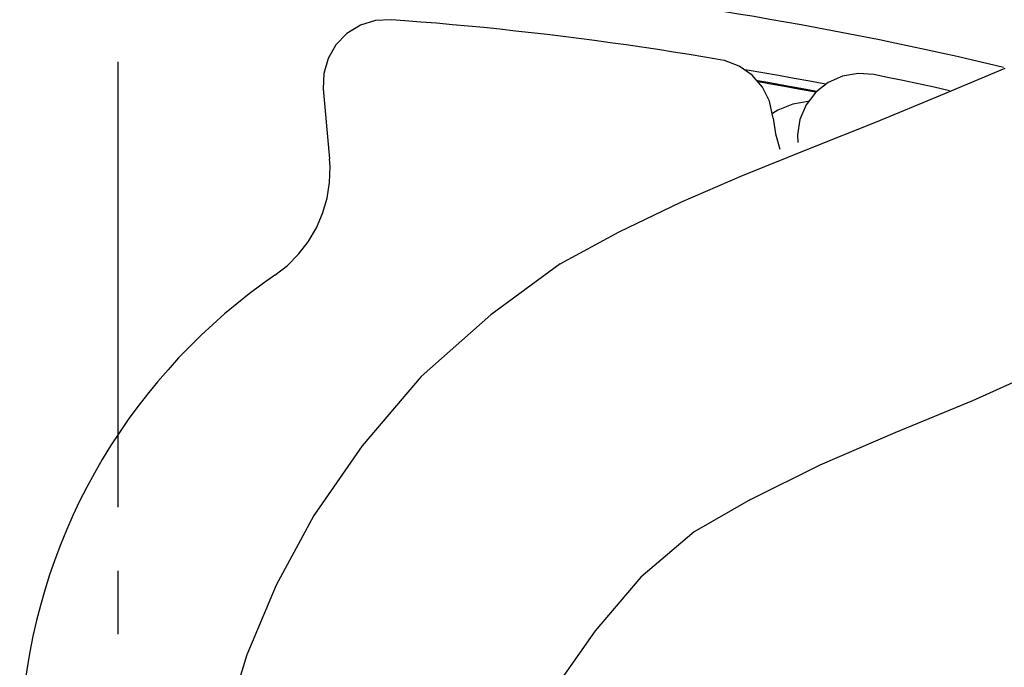
# Model space of a CAD drawing. Extents: x -33.9 to 34.4, y -22.7 to 23.9.
# Drawn here: x -26 to -24.4, y 6.5 to 7.5 of the extents above; entities that cross this region are included whole.
import ezdxf

# ---------------------------------------------------------------- set-up
doc = ezdxf.new("R2010")
doc.units = 0
doc.header["$MEASUREMENT"] = 0
doc.layers.add('LAYER_1', color=7, linetype='CONTINUOUS')

msp = doc.modelspace()

# ---------------------------------------------------------------- linework, layer by layer
at = {"layer": 'LAYER_1'}
for points, knots in [([(-24.80279, 6.77314), (-24.80279, 6.77314), (-24.69327, 6.82789), (-24.69327, 6.82789), (-24.69327, 6.82789), (-24.69327, 6.82789), (-24.57533, 6.87844), (-24.57533, 6.87844), (-24.57533, 6.87844), (-24.57533, 6.87844), (-24.45318, 6.92899), (-24.45318, 6.92899), (-24.45318, 6.92899), (-24.45318, 6.92899), (-24.33105, 6.98375), (-24.33105, 6.98375), (-24.33105, 6.98375), (-24.33105, 6.98375), (-24.20889, 7.04271), (-24.20889, 7.04271), (-24.20889, 7.04271), (-24.20889, 7.04271), (-24.09096, 7.10169), (-24.09096, 7.10169), (-24.09096, 7.10169), (-24.09096, 7.10169), (-23.97721, 7.16487), (-23.97721, 7.16487), (-23.97721, 7.16487), (-23.97721, 7.16487), (-23.86769, 7.23226), (-23.86769, 7.23226), (-23.86769, 7.23226), (-23.86769, 7.23226), (-23.76659, 7.3123), (-23.76659, 7.3123), (-23.76659, 7.3123), (-23.76659, 7.3123), (-23.66971, 7.39654), (-23.66971, 7.39654), (-23.66971, 7.39654), (-23.66971, 7.39654), (-23.58968, 7.48921), (-23.58968, 7.48921), (-23.58968, 7.48921), (-23.58968, 7.48921), (-23.51807, 7.5903), (-23.51807, 7.5903), (-23.51807, 7.5903), (-23.51807, 7.5903), (-23.45911, 7.69981), (-23.45911, 7.69981), (-23.45911, 7.69981), (-23.45911, 7.69981), (-23.41278, 7.82618), (-23.41278, 7.82618), (-23.41278, 7.82618), (-23.41278, 7.82618), (-23.38329, 7.96097), (-23.38329, 7.96097), (-23.38329, 7.96097), (-23.38329, 7.96097), (-23.37487, 8.11261), (-23.37487, 8.11261)], [0, 0, 0, 0, 0.0588235294117647, 0.0588235294117647, 0.0588235294117647, 0.0588235294117647, 0.1176470588235294, 0.1176470588235294, 0.1176470588235294, 0.1176470588235294, 0.1764705882352941, 0.1764705882352941, 0.1764705882352941, 0.1764705882352941, 0.2352941176470588, 0.2352941176470588, 0.2352941176470588, 0.2352941176470588, 0.2941176470588235, 0.2941176470588235, 0.2941176470588235, 0.2941176470588235, 0.3529411764705883, 0.3529411764705883, 0.3529411764705883, 0.3529411764705883, 0.4117647058823529, 0.4117647058823529, 0.4117647058823529, 0.4117647058823529, 0.4705882352941176, 0.4705882352941176, 0.4705882352941176, 0.4705882352941176, 0.5294117647058824, 0.5294117647058824, 0.5294117647058824, 0.5294117647058824, 0.5882352941176471, 0.5882352941176471, 0.5882352941176471, 0.5882352941176471, 0.6470588235294118, 0.6470588235294118, 0.6470588235294118, 0.6470588235294118, 0.7058823529411765, 0.7058823529411765, 0.7058823529411765, 0.7058823529411765, 0.7647058823529411, 0.7647058823529411, 0.7647058823529411, 0.7647058823529411, 0.8235294117647058, 0.8235294117647058, 0.8235294117647058, 0.8235294117647058, 0.8823529411764706, 0.8823529411764706, 0.8823529411764706, 0.8823529411764706, 1, 1, 1, 1]), ([(-24.40516, 7.45278), (-24.40516, 7.45278), (-24.42951, 7.45843), (-24.42951, 7.45843), (-24.42951, 7.45843), (-24.42951, 7.45843), (-24.45388, 7.46407), (-24.45388, 7.46407), (-24.45388, 7.46407), (-24.45388, 7.46407), (-24.47819, 7.46972), (-24.47819, 7.46972), (-24.47819, 7.46972), (-24.47819, 7.46972), (-24.50257, 7.47501), (-24.50257, 7.47501), (-24.50257, 7.47501), (-24.50257, 7.47501), (-24.52688, 7.4803), (-24.52688, 7.4803), (-24.52688, 7.4803), (-24.52688, 7.4803), (-24.55157, 7.48559), (-24.55157, 7.48559), (-24.55157, 7.48559), (-24.55157, 7.48559), (-24.57592, 7.49088), (-24.57592, 7.49088), (-24.57592, 7.49088), (-24.57592, 7.49088), (-24.60025, 7.49582), (-24.60025, 7.49582), (-24.60025, 7.49582), (-24.60025, 7.49582), (-24.62497, 7.50076), (-24.62497, 7.50076), (-24.62497, 7.50076), (-24.62497, 7.50076), (-24.64929, 7.5057), (-24.64929, 7.5057), (-24.64929, 7.5057), (-24.64929, 7.5057), (-24.67402, 7.51029), (-24.67402, 7.51029), (-24.67402, 7.51029), (-24.67402, 7.51029), (-24.69869, 7.51487), (-24.69869, 7.51487), (-24.69869, 7.51487), (-24.69869, 7.51487), (-24.72302, 7.51946), (-24.72302, 7.51946), (-24.72302, 7.51946), (-24.72302, 7.51946), (-24.74774, 7.52404), (-24.74774, 7.52404), (-24.74774, 7.52404), (-24.74774, 7.52404), (-24.77241, 7.52828), (-24.77241, 7.52828), (-24.77241, 7.52828), (-24.77241, 7.52828), (-24.7971, 7.53251), (-24.7971, 7.53251), (-24.7971, 7.53251), (-24.7971, 7.53251), (-24.82182, 7.53639), (-24.82182, 7.53639), (-24.82182, 7.53639), (-24.82182, 7.53639), (-24.84649, 7.54063), (-24.84649, 7.54063), (-24.84649, 7.54063), (-24.84649, 7.54063), (-24.87118, 7.54451), (-24.87118, 7.54451), (-24.87118, 7.54451), (-24.87118, 7.54451), (-24.8959, 7.54839), (-24.8959, 7.54839), (-24.8959, 7.54839), (-24.8959, 7.54839), (-24.92058, 7.55191), (-24.92058, 7.55191), (-24.92058, 7.55191), (-24.92058, 7.55191), (-24.94527, 7.55544), (-24.94527, 7.55544), (-24.94527, 7.55544), (-24.94527, 7.55544), (-24.96999, 7.55897), (-24.96999, 7.55897), (-24.96999, 7.55897), (-24.96999, 7.55897), (-24.99466, 7.5625), (-24.99466, 7.5625), (-24.99466, 7.5625), (-24.99466, 7.5625), (-25.01935, 7.56567), (-25.01935, 7.56567), (-25.01935, 7.56567), (-25.01935, 7.56567), (-25.04443, 7.56885), (-25.04443, 7.56885), (-25.04443, 7.56885), (-25.04443, 7.56885), (-25.06911, 7.57202), (-25.06911, 7.57202), (-25.06911, 7.57202), (-25.06911, 7.57202), (-25.09379, 7.57484), (-25.09379, 7.57484), (-25.09379, 7.57484), (-25.09379, 7.57484), (-25.11883, 7.57767), (-25.11883, 7.57767), (-25.11883, 7.57767), (-25.11883, 7.57767), (-25.14355, 7.58049), (-25.14355, 7.58049), (-25.14355, 7.58049), (-25.14355, 7.58049), (-25.16859, 7.58331), (-25.16859, 7.58331), (-25.16859, 7.58331), (-25.16859, 7.58331), (-25.19327, 7.58578), (-25.19327, 7.58578), (-25.19327, 7.58578), (-25.19327, 7.58578), (-25.21832, 7.58825), (-25.21832, 7.58825), (-25.21832, 7.58825), (-25.21832, 7.58825), (-25.24304, 7.59072), (-25.24304, 7.59072), (-25.24304, 7.59072), (-25.24304, 7.59072), (-25.26807, 7.59284), (-25.26807, 7.59284), (-25.26807, 7.59284), (-25.26807, 7.59284), (-25.29275, 7.59495), (-25.29275, 7.59495), (-25.29275, 7.59495), (-25.29275, 7.59495), (-25.3178, 7.59707), (-25.3178, 7.59707), (-25.3178, 7.59707), (-25.3178, 7.59707), (-25.34288, 7.59919), (-25.34288, 7.59919), (-25.34288, 7.59919), (-25.34288, 7.59919), (-25.36756, 7.60095), (-25.36756, 7.60095), (-25.36756, 7.60095), (-25.36756, 7.60095), (-25.39259, 7.60271), (-25.39259, 7.60271), (-25.39259, 7.60271), (-25.39259, 7.60271), (-25.41764, 7.60413), (-25.41764, 7.60413), (-25.41764, 7.60413), (-25.41764, 7.60413), (-25.44268, 7.60589), (-25.44268, 7.60589), (-25.44268, 7.60589), (-25.44268, 7.60589), (-25.4674, 7.6073), (-25.4674, 7.6073), (-25.4674, 7.6073), (-25.4674, 7.6073), (-25.49244, 7.60836), (-25.49244, 7.60836), (-25.49244, 7.60836), (-25.49244, 7.60836), (-25.51748, 7.60977), (-25.51748, 7.60977), (-25.51748, 7.60977), (-25.51748, 7.60977), (-25.54252, 7.61083), (-25.54252, 7.61083), (-25.54252, 7.61083), (-25.54252, 7.61083), (-25.56721, 7.61189), (-25.56721, 7.61189), (-25.56721, 7.61189), (-25.56721, 7.61189), (-25.59229, 7.61294), (-25.59229, 7.61294), (-25.59229, 7.61294), (-25.59229, 7.61294), (-25.61732, 7.61365), (-25.61732, 7.61365), (-25.61732, 7.61365), (-25.61732, 7.61365), (-25.64236, 7.61436), (-25.64236, 7.61436), (-25.64236, 7.61436), (-25.64236, 7.61436), (-25.6674, 7.61471), (-25.6674, 7.61471), (-25.6674, 7.61471), (-25.6674, 7.61471), (-25.69245, 7.61541), (-25.69245, 7.61541), (-25.69245, 7.61541), (-25.69245, 7.61541), (-25.71717, 7.61577), (-25.71717, 7.61577), (-25.71717, 7.61577), (-25.71717, 7.61577), (-25.74221, 7.61612), (-25.74221, 7.61612), (-25.74221, 7.61612), (-25.74221, 7.61612), (-25.76724, 7.61612), (-25.76724, 7.61612), (-25.76724, 7.61612), (-25.76724, 7.61612), (-25.79229, 7.61612), (-25.79229, 7.61612), (-25.79229, 7.61612), (-25.79229, 7.61612), (-25.79688, 7.61612), (-25.79688, 7.61612)], [0, 0, 0, 0, 0.0172413793103448, 0.0172413793103448, 0.0172413793103448, 0.0172413793103448, 0.0344827586206897, 0.0344827586206897, 0.0344827586206897, 0.0344827586206897, 0.0517241379310345, 0.0517241379310345, 0.0517241379310345, 0.0517241379310345, 0.0689655172413793, 0.0689655172413793, 0.0689655172413793, 0.0689655172413793, 0.0862068965517241, 0.0862068965517241, 0.0862068965517241, 0.0862068965517241, 0.103448275862069, 0.103448275862069, 0.103448275862069, 0.103448275862069, 0.1206896551724138, 0.1206896551724138, 0.1206896551724138, 0.1206896551724138, 0.1379310344827586, 0.1379310344827586, 0.1379310344827586, 0.1379310344827586, 0.1551724137931035, 0.1551724137931035, 0.1551724137931035, 0.1551724137931035, 0.1724137931034483, 0.1724137931034483, 0.1724137931034483, 0.1724137931034483, 0.1896551724137931, 0.1896551724137931, 0.1896551724137931, 0.1896551724137931, 0.2068965517241379, 0.2068965517241379, 0.2068965517241379, 0.2068965517241379, 0.2241379310344828, 0.2241379310344828, 0.2241379310344828, 0.2241379310344828, 0.2413793103448276, 0.2413793103448276, 0.2413793103448276, 0.2413793103448276, 0.2586206896551724, 0.2586206896551724, 0.2586206896551724, 0.2586206896551724, 0.2758620689655172, 0.2758620689655172, 0.2758620689655172, 0.2758620689655172, 0.293103448275862, 0.293103448275862, 0.293103448275862, 0.293103448275862, 0.3103448275862069, 0.3103448275862069, 0.3103448275862069, 0.3103448275862069, 0.3275862068965517, 0.3275862068965517, 0.3275862068965517, 0.3275862068965517, 0.3448275862068966, 0.3448275862068966, 0.3448275862068966, 0.3448275862068966, 0.3620689655172414, 0.3620689655172414, 0.3620689655172414, 0.3620689655172414, 0.3793103448275862, 0.3793103448275862, 0.3793103448275862, 0.3793103448275862, 0.396551724137931, 0.396551724137931, 0.396551724137931, 0.396551724137931, 0.4137931034482759, 0.4137931034482759, 0.4137931034482759, 0.4137931034482759, 0.4310344827586207, 0.4310344827586207, 0.4310344827586207, 0.4310344827586207, 0.4482758620689655, 0.4482758620689655, 0.4482758620689655, 0.4482758620689655, 0.4655172413793103, 0.4655172413793103, 0.4655172413793103, 0.4655172413793103, 0.4827586206896552, 0.4827586206896552, 0.4827586206896552, 0.4827586206896552, 0.5, 0.5, 0.5, 0.5, 0.5172413793103449, 0.5172413793103449, 0.5172413793103449, 0.5172413793103449, 0.5344827586206896, 0.5344827586206896, 0.5344827586206896, 0.5344827586206896, 0.5517241379310345, 0.5517241379310345, 0.5517241379310345, 0.5517241379310345, 0.5689655172413793, 0.5689655172413793, 0.5689655172413793, 0.5689655172413793, 0.5862068965517241, 0.5862068965517241, 0.5862068965517241, 0.5862068965517241, 0.603448275862069, 0.603448275862069, 0.603448275862069, 0.603448275862069, 0.6206896551724138, 0.6206896551724138, 0.6206896551724138, 0.6206896551724138, 0.6379310344827587, 0.6379310344827587, 0.6379310344827587, 0.6379310344827587, 0.6551724137931034, 0.6551724137931034, 0.6551724137931034, 0.6551724137931034, 0.6724137931034483, 0.6724137931034483, 0.6724137931034483, 0.6724137931034483, 0.6896551724137931, 0.6896551724137931, 0.6896551724137931, 0.6896551724137931, 0.7068965517241379, 0.7068965517241379, 0.7068965517241379, 0.7068965517241379, 0.7241379310344828, 0.7241379310344828, 0.7241379310344828, 0.7241379310344828, 0.7413793103448276, 0.7413793103448276, 0.7413793103448276, 0.7413793103448276, 0.7586206896551724, 0.7586206896551724, 0.7586206896551724, 0.7586206896551724, 0.7758620689655172, 0.7758620689655172, 0.7758620689655172, 0.7758620689655172, 0.7931034482758621, 0.7931034482758621, 0.7931034482758621, 0.7931034482758621, 0.8103448275862069, 0.8103448275862069, 0.8103448275862069, 0.8103448275862069, 0.8275862068965517, 0.8275862068965517, 0.8275862068965517, 0.8275862068965517, 0.8448275862068966, 0.8448275862068966, 0.8448275862068966, 0.8448275862068966, 0.8620689655172413, 0.8620689655172413, 0.8620689655172413, 0.8620689655172413, 0.8793103448275862, 0.8793103448275862, 0.8793103448275862, 0.8793103448275862, 0.896551724137931, 0.896551724137931, 0.896551724137931, 0.896551724137931, 0.9137931034482759, 0.9137931034482759, 0.9137931034482759, 0.9137931034482759, 0.9310344827586207, 0.9310344827586207, 0.9310344827586207, 0.9310344827586207, 0.9482758620689655, 0.9482758620689655, 0.9482758620689655, 0.9482758620689655, 0.9655172413793104, 0.9655172413793104, 0.9655172413793104, 0.9655172413793104, 1, 1, 1, 1]), ([(-25.36792, 7.52757), (-25.36792, 7.52757), (-25.39259, 7.52651), (-25.39259, 7.52651), (-25.39259, 7.52651), (-25.39259, 7.52651), (-25.41624, 7.51911), (-25.41624, 7.51911), (-25.41624, 7.51911), (-25.41624, 7.51911), (-25.43741, 7.50605), (-25.43741, 7.50605), (-25.43741, 7.50605), (-25.43741, 7.50605), (-25.4547, 7.48841), (-25.4547, 7.48841), (-25.4547, 7.48841), (-25.4547, 7.48841), (-25.46704, 7.46689), (-25.46704, 7.46689), (-25.46704, 7.46689), (-25.46704, 7.46689), (-25.47375, 7.44291), (-25.47375, 7.44291), (-25.47375, 7.44291), (-25.47375, 7.44291), (-25.47443, 7.41892), (-25.47443, 7.41892)], [0, 0, 0, 0, 0.125, 0.125, 0.125, 0.125, 0.25, 0.25, 0.25, 0.25, 0.375, 0.375, 0.375, 0.375, 0.5, 0.5, 0.5, 0.5, 0.625, 0.625, 0.625, 0.625, 0.75, 0.75, 0.75, 0.75, 1, 1, 1, 1]), ([(-24.85037, 7.46442), (-24.85037, 7.46442), (-24.87474, 7.46866), (-24.87474, 7.46866), (-24.87474, 7.46866), (-24.87474, 7.46866), (-24.89941, 7.47289), (-24.89941, 7.47289), (-24.89941, 7.47289), (-24.89941, 7.47289), (-24.9241, 7.47677), (-24.9241, 7.47677), (-24.9241, 7.47677), (-24.9241, 7.47677), (-24.94882, 7.48065), (-24.94882, 7.48065), (-24.94882, 7.48065), (-24.94882, 7.48065), (-24.97349, 7.48453), (-24.97349, 7.48453), (-24.97349, 7.48453), (-24.97349, 7.48453), (-24.99854, 7.48806), (-24.99854, 7.48806), (-24.99854, 7.48806), (-24.99854, 7.48806), (-25.02327, 7.49159), (-25.02327, 7.49159), (-25.02327, 7.49159), (-25.02327, 7.49159), (-25.04794, 7.49476), (-25.04794, 7.49476), (-25.04794, 7.49476), (-25.04794, 7.49476), (-25.07262, 7.49829), (-25.07262, 7.49829), (-25.07262, 7.49829), (-25.07262, 7.49829), (-25.09731, 7.50111), (-25.09731, 7.50111), (-25.09731, 7.50111), (-25.09731, 7.50111), (-25.12239, 7.50429), (-25.12239, 7.50429), (-25.12239, 7.50429), (-25.12239, 7.50429), (-25.14706, 7.50711), (-25.14706, 7.50711), (-25.14706, 7.50711), (-25.14706, 7.50711), (-25.1721, 7.50993), (-25.1721, 7.50993), (-25.1721, 7.50993), (-25.1721, 7.50993), (-25.19683, 7.51276), (-25.19683, 7.51276), (-25.19683, 7.51276), (-25.19683, 7.51276), (-25.22187, 7.51523), (-25.22187, 7.51523), (-25.22187, 7.51523), (-25.22187, 7.51523), (-25.24654, 7.51769), (-25.24654, 7.51769), (-25.24654, 7.51769), (-25.24654, 7.51769), (-25.27159, 7.51981), (-25.27159, 7.51981), (-25.27159, 7.51981), (-25.27159, 7.51981), (-25.29632, 7.52228), (-25.29632, 7.52228), (-25.29632, 7.52228), (-25.29632, 7.52228), (-25.32135, 7.52404), (-25.32135, 7.52404), (-25.32135, 7.52404), (-25.32135, 7.52404), (-25.34639, 7.52616), (-25.34639, 7.52616), (-25.34639, 7.52616), (-25.34639, 7.52616), (-25.36792, 7.52757), (-25.36792, 7.52757)], [0, 0, 0, 0, 0.0454545454545455, 0.0454545454545455, 0.0454545454545455, 0.0454545454545455, 0.0909090909090909, 0.0909090909090909, 0.0909090909090909, 0.0909090909090909, 0.1363636363636364, 0.1363636363636364, 0.1363636363636364, 0.1363636363636364, 0.1818181818181818, 0.1818181818181818, 0.1818181818181818, 0.1818181818181818, 0.2272727272727273, 0.2272727272727273, 0.2272727272727273, 0.2272727272727273, 0.2727272727272727, 0.2727272727272727, 0.2727272727272727, 0.2727272727272727, 0.3181818181818182, 0.3181818181818182, 0.3181818181818182, 0.3181818181818182, 0.3636363636363636, 0.3636363636363636, 0.3636363636363636, 0.3636363636363636, 0.4090909090909091, 0.4090909090909091, 0.4090909090909091, 0.4090909090909091, 0.4545454545454545, 0.4545454545454545, 0.4545454545454545, 0.4545454545454545, 0.5, 0.5, 0.5, 0.5, 0.5454545454545454, 0.5454545454545454, 0.5454545454545454, 0.5454545454545454, 0.5909090909090909, 0.5909090909090909, 0.5909090909090909, 0.5909090909090909, 0.6363636363636364, 0.6363636363636364, 0.6363636363636364, 0.6363636363636364, 0.6818181818181818, 0.6818181818181818, 0.6818181818181818, 0.6818181818181818, 0.7272727272727273, 0.7272727272727273, 0.7272727272727273, 0.7272727272727273, 0.7727272727272727, 0.7727272727272727, 0.7727272727272727, 0.7727272727272727, 0.8181818181818182, 0.8181818181818182, 0.8181818181818182, 0.8181818181818182, 0.8636363636363636, 0.8636363636363636, 0.8636363636363636, 0.8636363636363636, 0.9090909090909091, 0.9090909090909091, 0.9090909090909091, 0.9090909090909091, 1, 1, 1, 1]), ([(-24.76782, 7.37517), (-24.76782, 7.37517), (-24.77314, 7.39951), (-24.77314, 7.39951), (-24.77314, 7.39951), (-24.77314, 7.39951), (-24.78408, 7.42139), (-24.78408, 7.42139), (-24.78408, 7.42139), (-24.78408, 7.42139), (-24.80029, 7.44044), (-24.80029, 7.44044), (-24.80029, 7.44044), (-24.80029, 7.44044), (-24.82074, 7.45455), (-24.82074, 7.45455), (-24.82074, 7.45455), (-24.82074, 7.45455), (-24.84402, 7.46337), (-24.84402, 7.46337), (-24.84402, 7.46337), (-24.84402, 7.46337), (-24.85037, 7.46442), (-24.85037, 7.46442)], [0, 0, 0, 0, 0.1428571428571428, 0.1428571428571428, 0.1428571428571428, 0.1428571428571428, 0.2857142857142857, 0.2857142857142857, 0.2857142857142857, 0.2857142857142857, 0.4285714285714285, 0.4285714285714285, 0.4285714285714285, 0.4285714285714285, 0.5714285714285714, 0.5714285714285714, 0.5714285714285714, 0.5714285714285714, 0.7142857142857143, 0.7142857142857143, 0.7142857142857143, 0.7142857142857143, 1, 1, 1, 1]), ([(-24.68492, 7.42633), (-24.68492, 7.42633), (-24.70964, 7.43091), (-24.70964, 7.43091), (-24.70964, 7.43091), (-24.70964, 7.43091), (-24.73431, 7.4355), (-24.73431, 7.4355), (-24.73431, 7.4355), (-24.73431, 7.4355), (-24.759, 7.43973), (-24.759, 7.43973), (-24.759, 7.43973), (-24.759, 7.43973), (-24.78336, 7.44432), (-24.78336, 7.44432), (-24.78336, 7.44432), (-24.78336, 7.44432), (-24.80804, 7.44855), (-24.80804, 7.44855), (-24.80804, 7.44855), (-24.80804, 7.44855), (-24.81156, 7.4489), (-24.81156, 7.4489)], [0, 0, 0, 0, 0.1428571428571428, 0.1428571428571428, 0.1428571428571428, 0.1428571428571428, 0.2857142857142857, 0.2857142857142857, 0.2857142857142857, 0.2857142857142857, 0.4285714285714285, 0.4285714285714285, 0.4285714285714285, 0.4285714285714285, 0.5714285714285714, 0.5714285714285714, 0.5714285714285714, 0.5714285714285714, 0.7142857142857143, 0.7142857142857143, 0.7142857142857143, 0.7142857142857143, 1, 1, 1, 1]), ([(-24.69905, 7.41468), (-24.69905, 7.41468), (-24.72373, 7.41962), (-24.72373, 7.41962), (-24.72373, 7.41962), (-24.72373, 7.41962), (-24.74806, 7.42386), (-24.74806, 7.42386), (-24.74806, 7.42386), (-24.74806, 7.42386), (-24.77277, 7.42844), (-24.77277, 7.42844), (-24.77277, 7.42844), (-24.77277, 7.42844), (-24.79182, 7.43162), (-24.79182, 7.43162)], [0, 0, 0, 0, 0.2, 0.2, 0.2, 0.2, 0.4, 0.4, 0.4, 0.4, 0.6, 0.6, 0.6, 0.6, 1, 1, 1, 1]), ([(-24.70009, 7.41363), (-24.70009, 7.41363), (-24.72482, 7.41821), (-24.72482, 7.41821), (-24.72482, 7.41821), (-24.72482, 7.41821), (-24.74949, 7.4228), (-24.74949, 7.4228), (-24.74949, 7.4228), (-24.74949, 7.4228), (-24.77417, 7.42703), (-24.77417, 7.42703), (-24.77417, 7.42703), (-24.77417, 7.42703), (-24.79043, 7.42985), (-24.79043, 7.42985)], [0, 0, 0, 0, 0.2, 0.2, 0.2, 0.2, 0.4, 0.4, 0.4, 0.4, 0.6, 0.6, 0.6, 0.6, 1, 1, 1, 1]), ([(-24.60907, 7.44149), (-24.60907, 7.44149), (-24.63376, 7.44326), (-24.63376, 7.44326), (-24.63376, 7.44326), (-24.63376, 7.44326), (-24.65811, 7.43902), (-24.65811, 7.43902), (-24.65811, 7.43902), (-24.65811, 7.43902), (-24.68068, 7.42915), (-24.68068, 7.42915), (-24.68068, 7.42915), (-24.68068, 7.42915), (-24.70044, 7.41363), (-24.70044, 7.41363), (-24.70044, 7.41363), (-24.70044, 7.41363), (-24.71526, 7.39387), (-24.71526, 7.39387), (-24.71526, 7.39387), (-24.71526, 7.39387), (-24.72513, 7.37094), (-24.72513, 7.37094), (-24.72513, 7.37094), (-24.72513, 7.37094), (-24.72901, 7.3466), (-24.72901, 7.3466), (-24.72901, 7.3466), (-24.72901, 7.3466), (-24.72869, 7.3346), (-24.72869, 7.3346)], [0, 0, 0, 0, 0.1111111111111111, 0.1111111111111111, 0.1111111111111111, 0.1111111111111111, 0.2222222222222222, 0.2222222222222222, 0.2222222222222222, 0.2222222222222222, 0.3333333333333333, 0.3333333333333333, 0.3333333333333333, 0.3333333333333333, 0.4444444444444444, 0.4444444444444444, 0.4444444444444444, 0.4444444444444444, 0.5555555555555556, 0.5555555555555556, 0.5555555555555556, 0.5555555555555556, 0.6666666666666666, 0.6666666666666666, 0.6666666666666666, 0.6666666666666666, 0.7777777777777778, 0.7777777777777778, 0.7777777777777778, 0.7777777777777778, 1, 1, 1, 1]), ([(-24.48987, 7.41609), (-24.48987, 7.41609), (-24.51418, 7.42139), (-24.51418, 7.42139), (-24.51418, 7.42139), (-24.51418, 7.42139), (-24.53887, 7.42668), (-24.53887, 7.42668), (-24.53887, 7.42668), (-24.53887, 7.42668), (-24.56322, 7.43197), (-24.56322, 7.43197), (-24.56322, 7.43197), (-24.56322, 7.43197), (-24.58755, 7.43691), (-24.58755, 7.43691), (-24.58755, 7.43691), (-24.58755, 7.43691), (-24.60907, 7.44149), (-24.60907, 7.44149)], [0, 0, 0, 0, 0.1666666666666667, 0.1666666666666667, 0.1666666666666667, 0.1666666666666667, 0.3333333333333333, 0.3333333333333333, 0.3333333333333333, 0.3333333333333333, 0.5, 0.5, 0.5, 0.5, 0.6666666666666666, 0.6666666666666666, 0.6666666666666666, 0.6666666666666666, 1, 1, 1, 1]), ([(-24.71212, 7.39916), (-24.71212, 7.39916), (-24.73643, 7.39493), (-24.73643, 7.39493), (-24.73643, 7.39493), (-24.73643, 7.39493), (-24.75971, 7.3854), (-24.75971, 7.3854), (-24.75971, 7.3854), (-24.75971, 7.3854), (-24.76818, 7.38046), (-24.76818, 7.38046)], [0, 0, 0, 0, 0.25, 0.25, 0.25, 0.25, 0.5, 0.5, 0.5, 0.5, 1, 1, 1, 1]), ([(-24.76747, 7.3727), (-24.76747, 7.3727), (-24.76359, 7.34801), (-24.76359, 7.34801), (-24.76359, 7.34801), (-24.76359, 7.34801), (-24.75688, 7.32402), (-24.75688, 7.32402)], [0, 0, 0, 0, 0.3333333333333333, 0.3333333333333333, 0.3333333333333333, 0.3333333333333333, 1, 1, 1, 1]), ([(-25.55063, 7.12611), (-25.55063, 7.12611), (-25.5309, 7.14128), (-25.5309, 7.14128), (-25.5309, 7.14128), (-25.5309, 7.14128), (-25.51324, 7.15892), (-25.51324, 7.15892), (-25.51324, 7.15892), (-25.51324, 7.15892), (-25.49807, 7.17868), (-25.49807, 7.17868), (-25.49807, 7.17868), (-25.49807, 7.17868), (-25.48537, 7.20019), (-25.48537, 7.20019), (-25.48537, 7.20019), (-25.48537, 7.20019), (-25.47551, 7.22313), (-25.47551, 7.22313), (-25.47551, 7.22313), (-25.47551, 7.22313), (-25.46844, 7.24711), (-25.46844, 7.24711), (-25.46844, 7.24711), (-25.46844, 7.24711), (-25.46456, 7.27181), (-25.46456, 7.27181), (-25.46456, 7.27181), (-25.46456, 7.27181), (-25.46385, 7.29686), (-25.46385, 7.29686), (-25.46385, 7.29686), (-25.46385, 7.29686), (-25.46456, 7.30885), (-25.46456, 7.30885)], [0, 0, 0, 0, 0.1, 0.1, 0.1, 0.1, 0.2, 0.2, 0.2, 0.2, 0.3, 0.3, 0.3, 0.3, 0.4, 0.4, 0.4, 0.4, 0.5, 0.5, 0.5, 0.5, 0.6, 0.6, 0.6, 0.6, 0.7, 0.7, 0.7, 0.7, 0.8, 0.8, 0.8, 0.8, 1, 1, 1, 1]), ([(-25.10188, 7.14381), (-25.10188, 7.14381), (-25.21137, 7.06378), (-25.21137, 7.06378), (-25.21137, 7.06378), (-25.21137, 7.06378), (-25.32089, 6.96689), (-25.32089, 6.96689), (-25.32089, 6.96689), (-25.32089, 6.96689), (-25.41358, 6.85738), (-25.41358, 6.85738), (-25.41358, 6.85738), (-25.41358, 6.85738), (-25.48937, 6.74786), (-25.48937, 6.74786), (-25.48937, 6.74786), (-25.48937, 6.74786), (-25.54838, 6.63834), (-25.54838, 6.63834), (-25.54838, 6.63834), (-25.54838, 6.63834), (-25.5947, 6.52883), (-25.5947, 6.52883), (-25.5947, 6.52883), (-25.5947, 6.52883), (-25.62839, 6.41931), (-25.62839, 6.41931), (-25.62839, 6.41931), (-25.62839, 6.41931), (-25.65367, 6.30979), (-25.65367, 6.30979), (-25.65367, 6.30979), (-25.65367, 6.30979), (-25.66631, 6.20028), (-25.66631, 6.20028), (-25.66631, 6.20028), (-25.66631, 6.20028), (-25.66631, 6.15395), (-25.66631, 6.15395)], [0, 0, 0, 0, 0.0909090909090909, 0.0909090909090909, 0.0909090909090909, 0.0909090909090909, 0.1818181818181818, 0.1818181818181818, 0.1818181818181818, 0.1818181818181818, 0.2727272727272727, 0.2727272727272727, 0.2727272727272727, 0.2727272727272727, 0.3636363636363636, 0.3636363636363636, 0.3636363636363636, 0.3636363636363636, 0.4545454545454545, 0.4545454545454545, 0.4545454545454545, 0.4545454545454545, 0.5454545454545454, 0.5454545454545454, 0.5454545454545454, 0.5454545454545454, 0.6363636363636364, 0.6363636363636364, 0.6363636363636364, 0.6363636363636364, 0.7272727272727273, 0.7272727272727273, 0.7272727272727273, 0.7272727272727273, 0.8181818181818182, 0.8181818181818182, 0.8181818181818182, 0.8181818181818182, 1, 1, 1, 1]), ([(-25.55063, 7.12611), (-25.55063, 7.12611), (-25.57076, 7.11165), (-25.57076, 7.11165), (-25.57076, 7.11165), (-25.57076, 7.11165), (-25.59085, 7.09648), (-25.59085, 7.09648), (-25.59085, 7.09648), (-25.59085, 7.09648), (-25.61061, 7.08096), (-25.61061, 7.08096), (-25.61061, 7.08096), (-25.61061, 7.08096), (-25.62966, 7.06508), (-25.62966, 7.06508), (-25.62966, 7.06508), (-25.62966, 7.06508), (-25.64835, 7.0485), (-25.64835, 7.0485), (-25.64835, 7.0485), (-25.64835, 7.0485), (-25.66673, 7.03157), (-25.66673, 7.03157), (-25.66673, 7.03157), (-25.66673, 7.03157), (-25.68434, 7.01393), (-25.68434, 7.01393), (-25.68434, 7.01393), (-25.68434, 7.01393), (-25.70199, 6.99594), (-25.70199, 6.99594), (-25.70199, 6.99594), (-25.70199, 6.99594), (-25.71856, 6.97724), (-25.71856, 6.97724), (-25.71856, 6.97724), (-25.71856, 6.97724), (-25.73514, 6.95854), (-25.73514, 6.95854), (-25.73514, 6.95854), (-25.73514, 6.95854), (-25.75067, 6.93914), (-25.75067, 6.93914), (-25.75067, 6.93914), (-25.75067, 6.93914), (-25.76622, 6.91938), (-25.76622, 6.91938), (-25.76622, 6.91938), (-25.76622, 6.91938), (-25.78103, 6.89928), (-25.78103, 6.89928), (-25.78103, 6.89928), (-25.78103, 6.89928), (-25.79512, 6.87846), (-25.79512, 6.87846), (-25.79512, 6.87846), (-25.79512, 6.87846), (-25.80887, 6.85765), (-25.80887, 6.85765), (-25.80887, 6.85765), (-25.80887, 6.85765), (-25.82192, 6.83613), (-25.82192, 6.83613), (-25.82192, 6.83613), (-25.82192, 6.83613), (-25.83427, 6.81461), (-25.83427, 6.81461), (-25.83427, 6.81461), (-25.83427, 6.81461), (-25.84629, 6.79274), (-25.84629, 6.79274), (-25.84629, 6.79274), (-25.84629, 6.79274), (-25.85755, 6.77051), (-25.85755, 6.77051), (-25.85755, 6.77051), (-25.85755, 6.77051), (-25.86813, 6.74793), (-25.86813, 6.74793), (-25.86813, 6.74793), (-25.86813, 6.74793), (-25.87836, 6.725), (-25.87836, 6.725), (-25.87836, 6.725), (-25.87836, 6.725), (-25.88754, 6.70172), (-25.88754, 6.70172), (-25.88754, 6.70172), (-25.88754, 6.70172), (-25.89636, 6.67844), (-25.89636, 6.67844), (-25.89636, 6.67844), (-25.89636, 6.67844), (-25.90483, 6.6548), (-25.90483, 6.6548), (-25.90483, 6.6548), (-25.90483, 6.6548), (-25.91227, 6.63081), (-25.91227, 6.63081), (-25.91227, 6.63081), (-25.91227, 6.63081), (-25.91929, 6.60682), (-25.91929, 6.60682), (-25.91929, 6.60682), (-25.91929, 6.60682), (-25.92528, 6.58283), (-25.92528, 6.58283), (-25.92528, 6.58283), (-25.92528, 6.58283), (-25.93095, 6.55814), (-25.93095, 6.55814), (-25.93095, 6.55814), (-25.93095, 6.55814), (-25.93587, 6.5338), (-25.93587, 6.5338), (-25.93587, 6.5338), (-25.93587, 6.5338), (-25.9401, 6.5091), (-25.9401, 6.5091), (-25.9401, 6.5091), (-25.9401, 6.5091), (-25.94365, 6.48441), (-25.94365, 6.48441), (-25.94365, 6.48441), (-25.94365, 6.48441), (-25.9468, 6.45971), (-25.9468, 6.45971), (-25.9468, 6.45971), (-25.9468, 6.45971), (-25.94892, 6.43467), (-25.94892, 6.43467), (-25.94892, 6.43467), (-25.94892, 6.43467), (-25.95068, 6.40962), (-25.95068, 6.40962), (-25.95068, 6.40962), (-25.95068, 6.40962), (-25.95139, 6.38493), (-25.95139, 6.38493), (-25.95139, 6.38493), (-25.95139, 6.38493), (-25.95176, 6.35988), (-25.95176, 6.35988), (-25.95176, 6.35988), (-25.95176, 6.35988), (-25.95139, 6.33483), (-25.95139, 6.33483), (-25.95139, 6.33483), (-25.95139, 6.33483), (-25.95037, 6.30978), (-25.95037, 6.30978), (-25.95037, 6.30978), (-25.95037, 6.30978), (-25.94821, 6.28474), (-25.94821, 6.28474), (-25.94821, 6.28474), (-25.94821, 6.28474), (-25.94821, 6.28297), (-25.94821, 6.28297)], [0, 0, 0, 0, 0.024390243902439, 0.024390243902439, 0.024390243902439, 0.024390243902439, 0.0487804878048781, 0.0487804878048781, 0.0487804878048781, 0.0487804878048781, 0.0731707317073171, 0.0731707317073171, 0.0731707317073171, 0.0731707317073171, 0.0975609756097561, 0.0975609756097561, 0.0975609756097561, 0.0975609756097561, 0.1219512195121951, 0.1219512195121951, 0.1219512195121951, 0.1219512195121951, 0.1463414634146341, 0.1463414634146341, 0.1463414634146341, 0.1463414634146341, 0.1707317073170732, 0.1707317073170732, 0.1707317073170732, 0.1707317073170732, 0.1951219512195122, 0.1951219512195122, 0.1951219512195122, 0.1951219512195122, 0.2195121951219512, 0.2195121951219512, 0.2195121951219512, 0.2195121951219512, 0.2439024390243902, 0.2439024390243902, 0.2439024390243902, 0.2439024390243902, 0.2682926829268293, 0.2682926829268293, 0.2682926829268293, 0.2682926829268293, 0.2926829268292683, 0.2926829268292683, 0.2926829268292683, 0.2926829268292683, 0.3170731707317073, 0.3170731707317073, 0.3170731707317073, 0.3170731707317073, 0.3414634146341464, 0.3414634146341464, 0.3414634146341464, 0.3414634146341464, 0.3658536585365854, 0.3658536585365854, 0.3658536585365854, 0.3658536585365854, 0.3902439024390244, 0.3902439024390244, 0.3902439024390244, 0.3902439024390244, 0.4146341463414634, 0.4146341463414634, 0.4146341463414634, 0.4146341463414634, 0.4390243902439024, 0.4390243902439024, 0.4390243902439024, 0.4390243902439024, 0.4634146341463415, 0.4634146341463415, 0.4634146341463415, 0.4634146341463415, 0.4878048780487805, 0.4878048780487805, 0.4878048780487805, 0.4878048780487805, 0.5121951219512195, 0.5121951219512195, 0.5121951219512195, 0.5121951219512195, 0.5365853658536586, 0.5365853658536586, 0.5365853658536586, 0.5365853658536586, 0.5609756097560976, 0.5609756097560976, 0.5609756097560976, 0.5609756097560976, 0.5853658536585366, 0.5853658536585366, 0.5853658536585366, 0.5853658536585366, 0.6097560975609756, 0.6097560975609756, 0.6097560975609756, 0.6097560975609756, 0.6341463414634146, 0.6341463414634146, 0.6341463414634146, 0.6341463414634146, 0.6585365853658537, 0.6585365853658537, 0.6585365853658537, 0.6585365853658537, 0.6829268292682927, 0.6829268292682927, 0.6829268292682927, 0.6829268292682927, 0.7073170731707317, 0.7073170731707317, 0.7073170731707317, 0.7073170731707317, 0.7317073170731707, 0.7317073170731707, 0.7317073170731707, 0.7317073170731707, 0.7560975609756098, 0.7560975609756098, 0.7560975609756098, 0.7560975609756098, 0.7804878048780488, 0.7804878048780488, 0.7804878048780488, 0.7804878048780488, 0.8048780487804879, 0.8048780487804879, 0.8048780487804879, 0.8048780487804879, 0.8292682926829268, 0.8292682926829268, 0.8292682926829268, 0.8292682926829268, 0.8536585365853658, 0.8536585365853658, 0.8536585365853658, 0.8536585365853658, 0.8780487804878049, 0.8780487804878049, 0.8780487804878049, 0.8780487804878049, 0.9024390243902439, 0.9024390243902439, 0.9024390243902439, 0.9024390243902439, 0.926829268292683, 0.926829268292683, 0.926829268292683, 0.926829268292683, 0.9512195121951219, 0.9512195121951219, 0.9512195121951219, 0.9512195121951219, 1, 1, 1, 1]), ([(-25.40777, 5.52062), (-25.40777, 5.52062), (-25.38485, 5.51074), (-25.38485, 5.51074), (-25.38485, 5.51074), (-25.38485, 5.51074), (-25.36157, 5.50122), (-25.36157, 5.50122), (-25.36157, 5.50122), (-25.36157, 5.50122), (-25.33829, 5.4924), (-25.33829, 5.4924), (-25.33829, 5.4924), (-25.33829, 5.4924), (-25.31464, 5.48428), (-25.31464, 5.48428), (-25.31464, 5.48428), (-25.31464, 5.48428), (-25.29064, 5.47688), (-25.29064, 5.47688), (-25.29064, 5.47688), (-25.29064, 5.47688), (-25.26668, 5.47017), (-25.26668, 5.47017), (-25.26668, 5.47017), (-25.26668, 5.47017), (-25.24231, 5.46418), (-25.24231, 5.46418), (-25.24231, 5.46418), (-25.24231, 5.46418), (-25.21796, 5.45853), (-25.21796, 5.45853), (-25.21796, 5.45853), (-25.21796, 5.45853), (-25.19327, 5.45359), (-25.19327, 5.45359), (-25.19327, 5.45359), (-25.19327, 5.45359), (-25.16895, 5.44936), (-25.16895, 5.44936), (-25.16895, 5.44936), (-25.16895, 5.44936), (-25.14392, 5.44583), (-25.14392, 5.44583), (-25.14392, 5.44583), (-25.14392, 5.44583), (-25.11919, 5.44301), (-25.11919, 5.44301), (-25.11919, 5.44301), (-25.11919, 5.44301), (-25.09414, 5.44089), (-25.09414, 5.44089), (-25.09414, 5.44089), (-25.09414, 5.44089), (-25.06947, 5.43948), (-25.06947, 5.43948), (-25.06947, 5.43948), (-25.06947, 5.43948), (-25.04443, 5.43878), (-25.04443, 5.43878), (-25.04443, 5.43878), (-25.04443, 5.43878), (-25.01935, 5.43842), (-25.01935, 5.43842), (-25.01935, 5.43842), (-25.01935, 5.43842), (-24.9943, 5.43913), (-24.9943, 5.43913), (-24.9943, 5.43913), (-24.9943, 5.43913), (-24.96926, 5.44019), (-24.96926, 5.44019), (-24.96926, 5.44019), (-24.96926, 5.44019), (-24.94459, 5.4423), (-24.94459, 5.4423), (-24.94459, 5.4423), (-24.94459, 5.4423), (-24.91951, 5.44477), (-24.91951, 5.44477), (-24.91951, 5.44477), (-24.91951, 5.44477), (-24.89482, 5.44795), (-24.89482, 5.44795), (-24.89482, 5.44795), (-24.89482, 5.44795), (-24.87014, 5.45183), (-24.87014, 5.45183), (-24.87014, 5.45183), (-24.87014, 5.45183), (-24.84547, 5.45641), (-24.84547, 5.45641), (-24.84547, 5.45641), (-24.84547, 5.45641), (-24.82109, 5.46171), (-24.82109, 5.46171), (-24.82109, 5.46171), (-24.82109, 5.46171), (-24.79678, 5.4677), (-24.79678, 5.4677), (-24.79678, 5.4677), (-24.79678, 5.4677), (-24.77277, 5.47405), (-24.77277, 5.47405), (-24.77277, 5.47405), (-24.77277, 5.47405), (-24.74877, 5.48111), (-24.74877, 5.48111), (-24.74877, 5.48111), (-24.74877, 5.48111), (-24.72513, 5.48922), (-24.72513, 5.48922), (-24.72513, 5.48922), (-24.72513, 5.48922), (-24.70153, 5.49769), (-24.70153, 5.49769), (-24.70153, 5.49769), (-24.70153, 5.49769), (-24.67821, 5.50651), (-24.67821, 5.50651), (-24.67821, 5.50651), (-24.67821, 5.50651), (-24.65528, 5.51639), (-24.65528, 5.51639), (-24.65528, 5.51639), (-24.65528, 5.51639), (-24.63235, 5.52662), (-24.63235, 5.52662), (-24.63235, 5.52662), (-24.63235, 5.52662), (-24.61015, 5.53755), (-24.61015, 5.53755), (-24.61015, 5.53755), (-24.61015, 5.53755), (-24.5879, 5.54919), (-24.5879, 5.54919), (-24.5879, 5.54919), (-24.5879, 5.54919), (-24.56607, 5.56154), (-24.56607, 5.56154), (-24.56607, 5.56154), (-24.56607, 5.56154), (-24.54454, 5.57424), (-24.54454, 5.57424), (-24.54454, 5.57424), (-24.54454, 5.57424), (-24.52337, 5.58765), (-24.52337, 5.58765), (-24.52337, 5.58765), (-24.52337, 5.58765), (-24.50257, 5.60141), (-24.50257, 5.60141), (-24.50257, 5.60141), (-24.50257, 5.60141), (-24.48207, 5.61587), (-24.48207, 5.61587), (-24.48207, 5.61587), (-24.48207, 5.61587), (-24.46199, 5.63069), (-24.46199, 5.63069), (-24.46199, 5.63069), (-24.46199, 5.63069), (-24.44257, 5.64621), (-24.44257, 5.64621), (-24.44257, 5.64621), (-24.44257, 5.64621), (-24.42352, 5.66244), (-24.42352, 5.66244), (-24.42352, 5.66244), (-24.42352, 5.66244), (-24.40447, 5.67902), (-24.40447, 5.67902), (-24.40447, 5.67902), (-24.40447, 5.67902), (-24.38647, 5.69595), (-24.38647, 5.69595), (-24.38647, 5.69595), (-24.38647, 5.69595), (-24.36849, 5.71359), (-24.36849, 5.71359), (-24.36849, 5.71359), (-24.36849, 5.71359), (-24.35119, 5.73158), (-24.35119, 5.73158), (-24.35119, 5.73158), (-24.35119, 5.73158), (-24.33426, 5.74993), (-24.33426, 5.74993), (-24.33426, 5.74993), (-24.33426, 5.74993), (-24.31805, 5.76898), (-24.31805, 5.76898), (-24.31805, 5.76898), (-24.31805, 5.76898), (-24.30215, 5.78838), (-24.30215, 5.78838), (-24.30215, 5.78838), (-24.30215, 5.78838), (-24.28698, 5.80813), (-24.28698, 5.80813), (-24.28698, 5.80813), (-24.28698, 5.80813), (-24.27217, 5.82824), (-24.27217, 5.82824), (-24.27217, 5.82824), (-24.27217, 5.82824), (-24.25806, 5.84906), (-24.25806, 5.84906), (-24.25806, 5.84906), (-24.25806, 5.84906), (-24.24433, 5.86987), (-24.24433, 5.86987), (-24.24433, 5.86987), (-24.24433, 5.86987), (-24.23127, 5.89139), (-24.23127, 5.89139), (-24.23127, 5.89139), (-24.23127, 5.89139), (-24.21893, 5.91291), (-24.21893, 5.91291), (-24.21893, 5.91291), (-24.21893, 5.91291), (-24.2069, 5.93478), (-24.2069, 5.93478), (-24.2069, 5.93478), (-24.2069, 5.93478), (-24.19561, 5.95701), (-24.19561, 5.95701), (-24.19561, 5.95701), (-24.19561, 5.95701), (-24.18507, 5.97994), (-24.18507, 5.97994), (-24.18507, 5.97994), (-24.18507, 5.97994), (-24.17515, 6.00251), (-24.17515, 6.00251), (-24.17515, 6.00251), (-24.17515, 6.00251), (-24.16565, 6.0258), (-24.16565, 6.0258), (-24.16565, 6.0258), (-24.16565, 6.0258), (-24.15682, 6.04908), (-24.15682, 6.04908), (-24.15682, 6.04908), (-24.15682, 6.04908), (-24.14872, 6.07272), (-24.14872, 6.07272), (-24.14872, 6.07272), (-24.14872, 6.07272), (-24.14093, 6.09671), (-24.14093, 6.09671), (-24.14093, 6.09671), (-24.14093, 6.09671), (-24.13427, 6.12069), (-24.13427, 6.12069), (-24.13427, 6.12069), (-24.13427, 6.12069), (-24.12792, 6.14504), (-24.12792, 6.14504), (-24.12792, 6.14504), (-24.12792, 6.14504), (-24.12224, 6.16938), (-24.12224, 6.16938), (-24.12224, 6.16938), (-24.12224, 6.16938), (-24.11733, 6.19372), (-24.11733, 6.19372), (-24.11733, 6.19372), (-24.11733, 6.19372), (-24.11306, 6.21841), (-24.11306, 6.21841), (-24.11306, 6.21841), (-24.11306, 6.21841), (-24.10954, 6.24311), (-24.10954, 6.24311), (-24.10954, 6.24311), (-24.10954, 6.24311), (-24.10671, 6.2678), (-24.10671, 6.2678), (-24.10671, 6.2678), (-24.10671, 6.2678), (-24.10463, 6.29285), (-24.10463, 6.29285), (-24.10463, 6.29285), (-24.10463, 6.29285), (-24.10283, 6.3179), (-24.10283, 6.3179), (-24.10283, 6.3179), (-24.10283, 6.3179), (-24.10215, 6.34294), (-24.10215, 6.34294), (-24.10215, 6.34294), (-24.10215, 6.34294), (-24.10179, 6.36764), (-24.10179, 6.36764), (-24.10179, 6.36764), (-24.10179, 6.36764), (-24.10215, 6.39269), (-24.10215, 6.39269), (-24.10215, 6.39269), (-24.10215, 6.39269), (-24.10319, 6.41773), (-24.10319, 6.41773), (-24.10319, 6.41773), (-24.10319, 6.41773), (-24.10495, 6.44278), (-24.10495, 6.44278), (-24.10495, 6.44278), (-24.10495, 6.44278), (-24.10742, 6.46748), (-24.10742, 6.46748), (-24.10742, 6.46748), (-24.10742, 6.46748), (-24.11062, 6.49252), (-24.11062, 6.49252), (-24.11062, 6.49252), (-24.11062, 6.49252), (-24.11449, 6.51722), (-24.11449, 6.51722), (-24.11449, 6.51722), (-24.11449, 6.51722), (-24.11909, 6.54156), (-24.11909, 6.54156), (-24.11909, 6.54156), (-24.11909, 6.54156), (-24.12435, 6.56625), (-24.12435, 6.56625), (-24.12435, 6.56625), (-24.12435, 6.56625), (-24.13003, 6.59059), (-24.13003, 6.59059), (-24.13003, 6.59059), (-24.13003, 6.59059), (-24.13638, 6.61458), (-24.13638, 6.61458), (-24.13638, 6.61458), (-24.13638, 6.61458), (-24.1434, 6.63857), (-24.1434, 6.63857), (-24.1434, 6.63857), (-24.1434, 6.63857), (-24.15116, 6.66221), (-24.15116, 6.66221), (-24.15116, 6.66221), (-24.15116, 6.66221), (-24.15967, 6.68584), (-24.15967, 6.68584), (-24.15967, 6.68584), (-24.15967, 6.68584), (-24.1688, 6.70913), (-24.1688, 6.70913), (-24.1688, 6.70913), (-24.1688, 6.70913), (-24.17835, 6.73241), (-24.17835, 6.73241), (-24.17835, 6.73241), (-24.17835, 6.73241), (-24.18857, 6.75499), (-24.18857, 6.75499), (-24.18857, 6.75499), (-24.18857, 6.75499), (-24.19952, 6.77757), (-24.19952, 6.77757), (-24.19952, 6.77757), (-24.19952, 6.77757), (-24.21114, 6.79979), (-24.21114, 6.79979), (-24.21114, 6.79979), (-24.21114, 6.79979), (-24.22317, 6.82166), (-24.22317, 6.82166), (-24.22317, 6.82166), (-24.22317, 6.82166), (-24.23587, 6.84318), (-24.23587, 6.84318), (-24.23587, 6.84318), (-24.23587, 6.84318), (-24.24888, 6.86435), (-24.24888, 6.86435), (-24.24888, 6.86435), (-24.24888, 6.86435), (-24.26302, 6.88516), (-24.26302, 6.88516), (-24.26302, 6.88516), (-24.26302, 6.88516), (-24.27711, 6.90563), (-24.27711, 6.90563), (-24.27711, 6.90563), (-24.27711, 6.90563), (-24.29229, 6.92573), (-24.29229, 6.92573), (-24.29229, 6.92573), (-24.29229, 6.92573), (-24.30747, 6.94549), (-24.30747, 6.94549), (-24.30747, 6.94549), (-24.30747, 6.94549), (-24.32368, 6.96454), (-24.32368, 6.96454), (-24.32368, 6.96454), (-24.32368, 6.96454), (-24.34025, 6.98324), (-24.34025, 6.98324)], [0, 0, 0, 0, 0.0098039215686275, 0.0098039215686275, 0.0098039215686275, 0.0098039215686275, 0.0196078431372549, 0.0196078431372549, 0.0196078431372549, 0.0196078431372549, 0.0294117647058824, 0.0294117647058824, 0.0294117647058824, 0.0294117647058824, 0.0392156862745098, 0.0392156862745098, 0.0392156862745098, 0.0392156862745098, 0.0490196078431373, 0.0490196078431373, 0.0490196078431373, 0.0490196078431373, 0.0588235294117647, 0.0588235294117647, 0.0588235294117647, 0.0588235294117647, 0.0686274509803922, 0.0686274509803922, 0.0686274509803922, 0.0686274509803922, 0.0784313725490196, 0.0784313725490196, 0.0784313725490196, 0.0784313725490196, 0.0882352941176471, 0.0882352941176471, 0.0882352941176471, 0.0882352941176471, 0.0980392156862745, 0.0980392156862745, 0.0980392156862745, 0.0980392156862745, 0.107843137254902, 0.107843137254902, 0.107843137254902, 0.107843137254902, 0.1176470588235294, 0.1176470588235294, 0.1176470588235294, 0.1176470588235294, 0.1274509803921569, 0.1274509803921569, 0.1274509803921569, 0.1274509803921569, 0.1372549019607843, 0.1372549019607843, 0.1372549019607843, 0.1372549019607843, 0.1470588235294118, 0.1470588235294118, 0.1470588235294118, 0.1470588235294118, 0.1568627450980392, 0.1568627450980392, 0.1568627450980392, 0.1568627450980392, 0.1666666666666667, 0.1666666666666667, 0.1666666666666667, 0.1666666666666667, 0.1764705882352941, 0.1764705882352941, 0.1764705882352941, 0.1764705882352941, 0.1862745098039216, 0.1862745098039216, 0.1862745098039216, 0.1862745098039216, 0.196078431372549, 0.196078431372549, 0.196078431372549, 0.196078431372549, 0.2058823529411765, 0.2058823529411765, 0.2058823529411765, 0.2058823529411765, 0.2156862745098039, 0.2156862745098039, 0.2156862745098039, 0.2156862745098039, 0.2254901960784314, 0.2254901960784314, 0.2254901960784314, 0.2254901960784314, 0.2352941176470588, 0.2352941176470588, 0.2352941176470588, 0.2352941176470588, 0.2450980392156863, 0.2450980392156863, 0.2450980392156863, 0.2450980392156863, 0.2549019607843137, 0.2549019607843137, 0.2549019607843137, 0.2549019607843137, 0.2647058823529412, 0.2647058823529412, 0.2647058823529412, 0.2647058823529412, 0.2745098039215687, 0.2745098039215687, 0.2745098039215687, 0.2745098039215687, 0.2843137254901961, 0.2843137254901961, 0.2843137254901961, 0.2843137254901961, 0.2941176470588235, 0.2941176470588235, 0.2941176470588235, 0.2941176470588235, 0.303921568627451, 0.303921568627451, 0.303921568627451, 0.303921568627451, 0.3137254901960784, 0.3137254901960784, 0.3137254901960784, 0.3137254901960784, 0.3235294117647059, 0.3235294117647059, 0.3235294117647059, 0.3235294117647059, 0.3333333333333333, 0.3333333333333333, 0.3333333333333333, 0.3333333333333333, 0.3431372549019608, 0.3431372549019608, 0.3431372549019608, 0.3431372549019608, 0.3529411764705883, 0.3529411764705883, 0.3529411764705883, 0.3529411764705883, 0.3627450980392157, 0.3627450980392157, 0.3627450980392157, 0.3627450980392157, 0.3725490196078431, 0.3725490196078431, 0.3725490196078431, 0.3725490196078431, 0.3823529411764706, 0.3823529411764706, 0.3823529411764706, 0.3823529411764706, 0.392156862745098, 0.392156862745098, 0.392156862745098, 0.392156862745098, 0.4019607843137255, 0.4019607843137255, 0.4019607843137255, 0.4019607843137255, 0.4117647058823529, 0.4117647058823529, 0.4117647058823529, 0.4117647058823529, 0.4215686274509804, 0.4215686274509804, 0.4215686274509804, 0.4215686274509804, 0.4313725490196079, 0.4313725490196079, 0.4313725490196079, 0.4313725490196079, 0.4411764705882353, 0.4411764705882353, 0.4411764705882353, 0.4411764705882353, 0.4509803921568628, 0.4509803921568628, 0.4509803921568628, 0.4509803921568628, 0.4607843137254902, 0.4607843137254902, 0.4607843137254902, 0.4607843137254902, 0.4705882352941176, 0.4705882352941176, 0.4705882352941176, 0.4705882352941176, 0.4803921568627451, 0.4803921568627451, 0.4803921568627451, 0.4803921568627451, 0.4901960784313725, 0.4901960784313725, 0.4901960784313725, 0.4901960784313725, 0.5, 0.5, 0.5, 0.5, 0.5098039215686274, 0.5098039215686274, 0.5098039215686274, 0.5098039215686274, 0.5196078431372549, 0.5196078431372549, 0.5196078431372549, 0.5196078431372549, 0.5294117647058824, 0.5294117647058824, 0.5294117647058824, 0.5294117647058824, 0.5392156862745098, 0.5392156862745098, 0.5392156862745098, 0.5392156862745098, 0.5490196078431373, 0.5490196078431373, 0.5490196078431373, 0.5490196078431373, 0.5588235294117647, 0.5588235294117647, 0.5588235294117647, 0.5588235294117647, 0.5686274509803921, 0.5686274509803921, 0.5686274509803921, 0.5686274509803921, 0.5784313725490197, 0.5784313725490197, 0.5784313725490197, 0.5784313725490197, 0.5882352941176471, 0.5882352941176471, 0.5882352941176471, 0.5882352941176471, 0.5980392156862745, 0.5980392156862745, 0.5980392156862745, 0.5980392156862745, 0.6078431372549019, 0.6078431372549019, 0.6078431372549019, 0.6078431372549019, 0.6176470588235294, 0.6176470588235294, 0.6176470588235294, 0.6176470588235294, 0.6274509803921569, 0.6274509803921569, 0.6274509803921569, 0.6274509803921569, 0.6372549019607843, 0.6372549019607843, 0.6372549019607843, 0.6372549019607843, 0.6470588235294118, 0.6470588235294118, 0.6470588235294118, 0.6470588235294118, 0.6568627450980392, 0.6568627450980392, 0.6568627450980392, 0.6568627450980392, 0.6666666666666666, 0.6666666666666666, 0.6666666666666666, 0.6666666666666666, 0.6764705882352942, 0.6764705882352942, 0.6764705882352942, 0.6764705882352942, 0.6862745098039216, 0.6862745098039216, 0.6862745098039216, 0.6862745098039216, 0.696078431372549, 0.696078431372549, 0.696078431372549, 0.696078431372549, 0.7058823529411765, 0.7058823529411765, 0.7058823529411765, 0.7058823529411765, 0.7156862745098039, 0.7156862745098039, 0.7156862745098039, 0.7156862745098039, 0.7254901960784313, 0.7254901960784313, 0.7254901960784313, 0.7254901960784313, 0.7352941176470589, 0.7352941176470589, 0.7352941176470589, 0.7352941176470589, 0.7450980392156863, 0.7450980392156863, 0.7450980392156863, 0.7450980392156863, 0.7549019607843137, 0.7549019607843137, 0.7549019607843137, 0.7549019607843137, 0.7647058823529411, 0.7647058823529411, 0.7647058823529411, 0.7647058823529411, 0.7745098039215687, 0.7745098039215687, 0.7745098039215687, 0.7745098039215687, 0.7843137254901961, 0.7843137254901961, 0.7843137254901961, 0.7843137254901961, 0.7941176470588235, 0.7941176470588235, 0.7941176470588235, 0.7941176470588235, 0.803921568627451, 0.803921568627451, 0.803921568627451, 0.803921568627451, 0.8137254901960784, 0.8137254901960784, 0.8137254901960784, 0.8137254901960784, 0.8235294117647058, 0.8235294117647058, 0.8235294117647058, 0.8235294117647058, 0.8333333333333334, 0.8333333333333334, 0.8333333333333334, 0.8333333333333334, 0.8431372549019608, 0.8431372549019608, 0.8431372549019608, 0.8431372549019608, 0.8529411764705882, 0.8529411764705882, 0.8529411764705882, 0.8529411764705882, 0.8627450980392157, 0.8627450980392157, 0.8627450980392157, 0.8627450980392157, 0.8725490196078431, 0.8725490196078431, 0.8725490196078431, 0.8725490196078431, 0.8823529411764706, 0.8823529411764706, 0.8823529411764706, 0.8823529411764706, 0.8921568627450981, 0.8921568627450981, 0.8921568627450981, 0.8921568627450981, 0.9019607843137255, 0.9019607843137255, 0.9019607843137255, 0.9019607843137255, 0.9117647058823529, 0.9117647058823529, 0.9117647058823529, 0.9117647058823529, 0.9215686274509803, 0.9215686274509803, 0.9215686274509803, 0.9215686274509803, 0.9313725490196079, 0.9313725490196079, 0.9313725490196079, 0.9313725490196079, 0.9411764705882353, 0.9411764705882353, 0.9411764705882353, 0.9411764705882353, 0.9509803921568627, 0.9509803921568627, 0.9509803921568627, 0.9509803921568627, 0.9607843137254902, 0.9607843137254902, 0.9607843137254902, 0.9607843137254902, 0.9705882352941176, 0.9705882352941176, 0.9705882352941176, 0.9705882352941176, 0.9803921568627451, 0.9803921568627451, 0.9803921568627451, 0.9803921568627451, 1, 1, 1, 1]), ([(-24.80279, 6.77314), (-24.80279, 6.77314), (-24.89125, 6.72259), (-24.89125, 6.72259), (-24.89125, 6.72259), (-24.89125, 6.72259), (-24.97549, 6.65098), (-24.97549, 6.65098), (-24.97549, 6.65098), (-24.97549, 6.65098), (-25.04709, 6.56674), (-25.04709, 6.56674), (-25.04709, 6.56674), (-25.04709, 6.56674), (-25.10607, 6.4825), (-25.10607, 6.4825), (-25.10607, 6.4825), (-25.10607, 6.4825), (-25.14398, 6.39825), (-25.14398, 6.39825), (-25.14398, 6.39825), (-25.14398, 6.39825), (-25.17349, 6.31401), (-25.17349, 6.31401), (-25.17349, 6.31401), (-25.17349, 6.31401), (-25.19453, 6.22977), (-25.19453, 6.22977), (-25.19453, 6.22977), (-25.19453, 6.22977), (-25.19873, 6.14552), (-25.19873, 6.14552), (-25.19873, 6.14552), (-25.19873, 6.14552), (-25.19873, 6.12867), (-25.19873, 6.12867)], [0, 0, 0, 0, 0.1, 0.1, 0.1, 0.1, 0.2, 0.2, 0.2, 0.2, 0.3, 0.3, 0.3, 0.3, 0.4, 0.4, 0.4, 0.4, 0.5, 0.5, 0.5, 0.5, 0.6, 0.6, 0.6, 0.6, 0.7, 0.7, 0.7, 0.7, 0.8, 0.8, 0.8, 0.8, 1, 1, 1, 1])]:
    msp.add_open_spline(points, degree=3, knots=knots, dxfattribs=at)
for points in [[(-25.79688, 6.76134), (-25.79688, 6.76134), (-25.79688, 7.46125), (-25.79688, 7.46125)], [(-24.50372, 7.40917), (-24.50372, 7.40917), (-24.40266, 7.4513), (-24.40266, 7.4513)], [(-25.47443, 7.41892), (-25.47443, 7.41892), (-25.46456, 7.30885), (-25.46456, 7.30885)], [(-24.60483, 7.36706), (-24.60483, 7.36706), (-24.50372, 7.40917), (-24.50372, 7.40917)], [(-24.76747, 7.3727), (-24.76747, 7.3727), (-24.76782, 7.37517), (-24.76782, 7.37517)], [(-24.71013, 7.32494), (-24.71013, 7.32494), (-24.60483, 7.36706), (-24.60483, 7.36706)], [(-24.81543, 7.28281), (-24.81543, 7.28281), (-24.71013, 7.32494), (-24.71013, 7.32494)], [(-24.91231, 7.24069), (-24.91231, 7.24069), (-24.81543, 7.28281), (-24.81543, 7.28281)], [(-25.00918, 7.19435), (-25.00918, 7.19435), (-24.91231, 7.24069), (-24.91231, 7.24069)], [(-25.10188, 7.14381), (-25.10188, 7.14381), (-25.00918, 7.19435), (-25.00918, 7.19435)], [(-25.79688, 6.56131), (-25.79688, 6.56131), (-25.79688, 6.66115), (-25.79688, 6.66115)]]:
    msp.add_open_spline(points, degree=3, dxfattribs=at)

doc.saveas('drawing.dxf')
